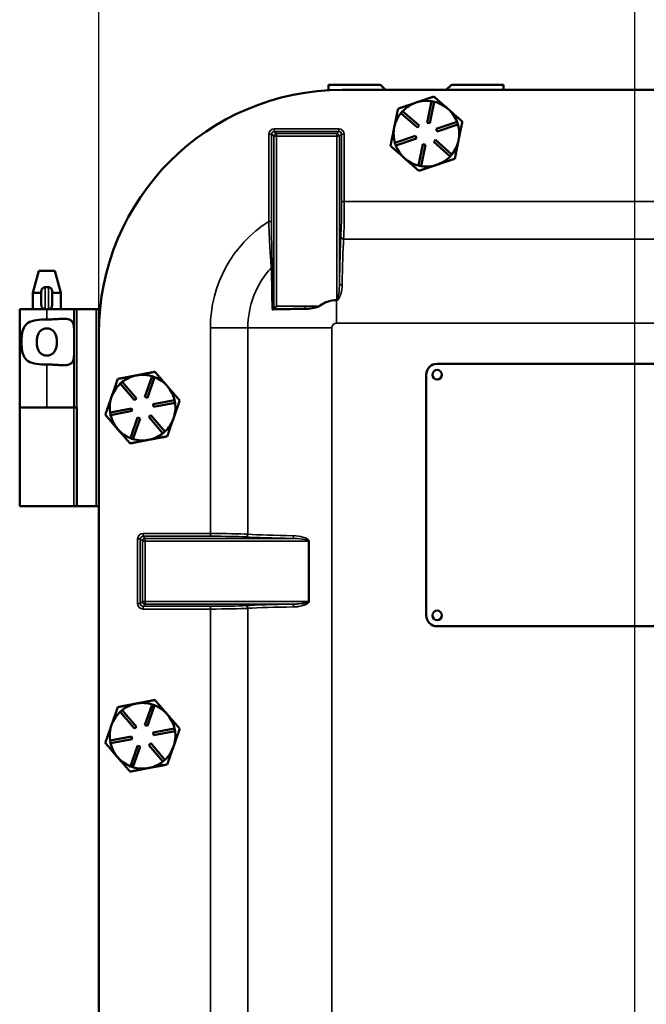
# Model space of a CAD drawing. Units: inches. Extents: x 0.6 to 97.1, y 0.6 to 74.9.
# Drawn here: x 28.4 to 35.6, y 36.6 to 47.9 of the extents above; entities that cross this region are included whole.
import ezdxf

# ---------------------------------------------------------------- set-up
doc = ezdxf.new("R2010")
doc.units = ezdxf.units.IN
doc.header["$LTSCALE"] = 4.444444
doc.header["$MEASUREMENT"] = 0
for name, color, linetype, lineweight in [('Centerline (ANSI)', 7, 'Continuous', 25), ('Dimension (ANSI)', 7, 'Continuous', 25), ('Visible (ANSI)', 7, 'Continuous', 50), ('Visible Narrow (ANSI)', 7, 'Continuous', 35)]:
    doc.layers.add(name, color=color, linetype=linetype, lineweight=lineweight)
doc.styles.add('Note Text (ANSI)', font='tahoma.ttf')
doc.dimstyles.new('Default (ANSI)', dxfattribs={"dimscale": 4.444444, "dimtxt": 0.12, "dimasz": 0.098425, "dimexe": 0.125, "dimexo": 0.0625, "dimgap": 0.031496, "dimtad": 0, "dimtih": 1, "dimtoh": 1, "dimrnd": 1e-08, "dimzin": 4, "dimdsep": 46, "dimtxsty": 'Note Text (ANSI)', "dimcen": 0.09, "dimdle": 0.393701, "dimclrd": 256, "dimclre": 256, "dimclrt": 256, "dimadec": 0, "dimazin": 1, "dimtfac": 1, "dimtofl": 0, "dimtmove": 0, "dimatfit": 3, "dimfxl": 1, "dimtolj": 1, "dimtzin": 4, "dimlwd": -1, "dimlwe": -1, "dimarcsym": 0})

# ---------------------------------------------------------------- blocks, each defined once
blk = doc.blocks.new('*D16')
at = {"layer": 'Defpoints', "color": 0, "transparency": 16777216}
for p in [(41.562, 51.524), (29.312, 44.28), (41.562, 44.28)]:
    blk.add_point(p, dxfattribs=at)
at = {"layer": 'Dimension (ANSI)', "transparency": 16777216}
for p, q in [((29.312, 44.558), (29.312, 52.08)), ((41.562, 44.558), (41.562, 52.08)), ((29.749, 51.524), (35.76, 51.524)), ((41.124, 51.524), (38.346, 51.524))]:
    blk.add_line(p, q, dxfattribs=at)
for points in [[(29.749, 51.597), (29.749, 51.451), (29.312, 51.524)], [(41.124, 51.597), (41.124, 51.451), (41.562, 51.524)]]:
    blk.add_solid(points, dxfattribs=at)
at = {"layer": 'Dimension (ANSI)', "transparency": 16777216, "attachment_point": 2, "style": 'Note Text (ANSI)'}
for s, insert, char_height in [('\\A1; \\fTahoma|b0|i0;\\H0.5333;12.25"', (37.053, 52.22), 0.53333), ('\\A1;[311]', (37.053, 51.384), 0.5333)]:
    blk.add_mtext(s, dxfattribs=dict(at, insert=insert, char_height=char_height))
blk = doc.blocks.new('*D17')
at = {"layer": 'Defpoints', "color": 0, "transparency": 16777216}
for p in [(35.437, 70.944), (35.437, 49.134), (29.312, 44.28)]:
    blk.add_point(p, dxfattribs=at)
at = {"layer": 'Dimension (ANSI)', "transparency": 16777216}
for p, q in [((29.312, 44.558), (29.312, 49.689)), ((29.749, 49.134), (31.281, 49.134)), ((34.999, 49.134), (33.467, 49.134))]:
    blk.add_line(p, q, dxfattribs=at)
for points in [[(29.749, 49.207), (29.749, 49.061), (29.312, 49.134)], [(34.999, 49.207), (34.999, 49.061), (35.437, 49.134)]]:
    blk.add_solid(points, dxfattribs=at)
at = {"layer": 'Dimension (ANSI)', "transparency": 16777216, "attachment_point": 2, "style": 'Note Text (ANSI)'}
for s, insert, char_height in [('\\A1; \\fTahoma|b0|i0;\\H0.5333;6.13"', (32.374, 49.829), 0.53333), ('\\A1;[156]', (32.374, 48.994), 0.5333)]:
    blk.add_mtext(s, dxfattribs=dict(at, insert=insert, char_height=char_height))

msp = doc.modelspace()

# ---------------------------------------------------------------- linework, layer by layer
at = {"layer": 'Centerline (ANSI)', "linetype": 'Continuous'}
msp.add_line((35.437, 70.944), (35.437, 3.991), dxfattribs=at)
at = {"layer": 'Visible (ANSI)'}
for p, q in [((31.937, 47.12), (32.53, 47.12)), ((31.937, 47.056), (31.937, 47.12)), ((38.782, 47.06), (32.092, 47.06)), ((32.53, 47.12), (32.59, 47.06)), ((33.283, 47.06), (33.343, 47.12)), ((33.343, 47.12), (33.937, 47.12)), ((33.937, 47.12), (33.937, 47.06)), ((32.941, 46.917), (32.933, 46.914)), ((33.066, 46.685), (33.116, 46.931)), ((33.145, 46.925), (33.096, 46.68)), ((33.116, 46.931), (33.145, 46.925)), ((32.765, 46.796), (32.785, 46.819)), ((32.785, 46.819), (32.973, 46.654)), ((33.307, 46.839), (33.301, 46.844)), ((32.953, 46.631), (32.765, 46.796)), ((33.17, 46.614), (33.407, 46.694)), ((33.407, 46.694), (33.417, 46.666)), ((32.973, 46.654), (32.953, 46.631)), ((33.096, 46.68), (33.066, 46.685)), ((33.18, 46.586), (33.17, 46.614)), ((33.417, 46.666), (33.18, 46.586)), ((32.696, 46.454), (32.933, 46.534)), ((32.943, 46.506), (32.706, 46.426)), ((32.933, 46.534), (32.943, 46.506)), ((33.14, 46.466), (33.16, 46.489)), ((33.328, 46.301), (33.14, 46.466)), ((33.16, 46.489), (33.348, 46.323)), ((32.706, 46.426), (32.696, 46.454)), ((32.968, 46.195), (33.017, 46.44)), ((33.047, 46.434), (32.997, 46.189)), ((33.017, 46.44), (33.047, 46.434)), ((33.348, 46.323), (33.328, 46.301)), ((32.997, 46.189), (32.968, 46.195)), ((28.626, 44.992), (28.559, 44.742)), ((28.81, 44.992), (28.626, 44.992)), ((28.81, 44.992), (28.877, 44.742)), ((28.736, 44.805), (28.699, 44.805)), ((28.559, 44.742), (28.655, 44.742)), ((28.559, 44.555), (28.559, 44.742)), ((28.655, 44.599), (28.655, 44.761)), ((28.78, 44.761), (28.78, 44.599)), ((28.78, 44.742), (28.877, 44.742)), ((28.877, 44.555), (28.877, 44.742)), ((28.699, 44.555), (28.408, 44.555)), ((28.408, 44.555), (28.408, 43.43)), ((28.736, 44.555), (28.699, 44.555)), ((28.736, 44.555), (29.031, 44.555)), ((29.031, 44.555), (29.062, 44.555)), ((29.031, 44.555), (29.031, 43.43)), ((29.062, 44.555), (29.28, 44.555)), ((29.28, 44.555), (29.312, 44.555)), ((29.312, 44.28), (29.312, 44.555)), ((31.311, 44.559), (31.305, 44.553)), ((31.311, 44.559), (31.342, 44.59)), ((29.312, 44.28), (29.312, 23.84)), ((37.679, 43.931), (33.179, 43.931)), ((29.746, 43.799), (29.738, 43.798)), ((29.839, 43.553), (29.921, 43.789)), ((29.949, 43.779), (29.867, 43.543)), ((29.921, 43.789), (29.949, 43.779)), ((33.054, 43.806), (33.054, 41.056)), ((29.555, 43.704), (29.578, 43.724)), ((29.719, 43.515), (29.555, 43.704)), ((29.578, 43.724), (29.741, 43.534)), ((30.098, 43.672), (30.093, 43.678)), ((29.867, 43.543), (29.839, 43.553)), ((28.408, 43.43), (28.719, 43.43)), ((28.408, 42.305), (28.408, 43.43)), ((28.719, 43.43), (28.408, 43.43)), ((28.719, 43.43), (29.031, 43.43)), ((29.062, 43.43), (29.031, 43.43)), ((29.062, 43.43), (29.062, 42.305)), ((29.741, 43.534), (29.719, 43.515)), ((29.932, 43.468), (30.177, 43.515)), ((29.937, 43.439), (29.932, 43.468)), ((30.183, 43.485), (29.937, 43.439)), ((30.177, 43.515), (30.183, 43.485)), ((29.44, 43.375), (29.686, 43.421)), ((29.446, 43.345), (29.44, 43.375)), ((29.692, 43.392), (29.446, 43.345)), ((29.674, 43.081), (29.756, 43.317)), ((29.686, 43.421), (29.692, 43.392)), ((29.756, 43.317), (29.784, 43.307)), ((29.882, 43.325), (29.905, 43.345)), ((30.045, 43.136), (29.882, 43.325)), ((29.905, 43.345), (30.068, 43.156)), ((29.784, 43.307), (29.702, 43.071)), ((30.068, 43.156), (30.045, 43.136)), ((29.702, 43.071), (29.674, 43.081)), ((28.408, 42.305), (29.026, 42.305)), ((29.026, 42.305), (29.057, 42.305)), ((29.062, 42.305), (29.057, 42.305)), ((29.062, 42.305), (29.062, 42.305)), ((29.062, 42.305), (29.28, 42.305)), ((29.312, 42.305), (29.28, 42.305)), ((33.179, 40.931), (37.679, 40.931)), ((29.555, 39.954), (29.578, 39.974)), ((29.719, 39.765), (29.555, 39.954)), ((29.578, 39.974), (29.741, 39.784)), ((29.746, 40.049), (29.738, 40.048)), ((29.839, 39.803), (29.921, 40.039)), ((29.949, 40.029), (29.867, 39.793)), ((29.921, 40.039), (29.949, 40.029)), ((30.098, 39.922), (30.093, 39.928)), ((29.741, 39.784), (29.719, 39.765)), ((29.867, 39.793), (29.839, 39.803)), ((29.932, 39.718), (30.177, 39.765)), ((29.937, 39.689), (29.932, 39.718)), ((30.183, 39.735), (29.937, 39.689)), ((30.177, 39.765), (30.183, 39.735)), ((29.44, 39.625), (29.686, 39.671)), ((29.446, 39.595), (29.44, 39.625)), ((29.692, 39.642), (29.446, 39.595)), ((29.686, 39.671), (29.692, 39.642)), ((29.674, 39.331), (29.756, 39.567)), ((29.784, 39.557), (29.702, 39.321)), ((29.756, 39.567), (29.784, 39.557)), ((29.882, 39.575), (29.905, 39.595)), ((30.045, 39.386), (29.882, 39.575)), ((29.905, 39.595), (30.068, 39.406)), ((30.068, 39.406), (30.045, 39.386)), ((29.702, 39.321), (29.674, 39.331))]:
    msp.add_line(p, q, dxfattribs=at)
for centre in [(33.179, 43.806), (33.179, 41.056)]:
    msp.add_circle(centre, 0.0547, dxfattribs=at)
for centre, radius, start, end in [((32.092, 44.28), 2.78, 90, 180), ((33.057, 46.56), 0.375, 108.0285, 109.2698), ((33.057, 46.56), 0.375, 80.9416, 108.0285), ((33.057, 46.56), 0.375, 49.2698, 76.3567), ((33.057, 46.56), 0.375, 109.2698, 136.3567), ((33.057, 46.56), 0.375, 48.0285, 49.2698), ((33.057, 46.56), 0.375, 20.9416, 48.0285), ((33.057, 46.56), 0.375, 140.9416, 168.6492), ((33.057, 46.56), 0.375, 168.6492, 196.3567), ((33.057, 46.56), 0.375, 348.6492, 16.3567), ((33.057, 46.56), 0.375, 320.9416, 348.6492), ((33.057, 46.56), 0.375, 200.9416, 228.6492), ((33.057, 46.56), 0.375, 228.6492, 256.3567), ((33.057, 46.56), 0.375, 288.6492, 316.3567), ((33.057, 46.56), 0.375, 260.9416, 288.6492), ((28.699, 44.761), 0.0437, 90, 180), ((28.736, 44.761), 0.0437, 0, 90), ((28.699, 44.599), 0.0437, 180, 270), ((28.736, 44.599), 0.0437, 270, 0), ((33.179, 43.806), 0.125, 90, 180), ((29.812, 43.43), 0.375, 101.36, 128.447), ((29.812, 43.43), 0.375, 100.1188, 101.36), ((29.812, 43.43), 0.375, 73.0318, 100.1188), ((29.812, 43.43), 0.375, 41.36, 68.447), ((29.812, 43.43), 0.375, 133.0318, 160.7394), ((29.812, 43.43), 0.375, 40.1188, 41.36), ((29.812, 43.43), 0.375, 13.0318, 40.1188), ((29.812, 43.43), 0.375, 160.7394, 188.447), ((29.812, 43.43), 0.375, 340.7394, 8.447), ((29.812, 43.43), 0.375, 193.0318, 220.7394), ((29.812, 43.43), 0.375, 313.0318, 340.7394), ((29.812, 43.43), 0.375, 220.7394, 248.447), ((29.812, 43.43), 0.375, 280.7394, 308.447), ((29.812, 43.43), 0.375, 253.0318, 280.7394), ((33.179, 41.056), 0.125, 180, 270), ((29.812, 39.68), 0.375, 73.0318, 100.1188), ((29.812, 39.68), 0.375, 133.0318, 160.7394), ((29.812, 39.68), 0.375, 101.36, 128.447), ((29.812, 39.68), 0.375, 100.1188, 101.36), ((29.812, 39.68), 0.375, 41.36, 68.447), ((29.812, 39.68), 0.375, 40.1188, 41.36), ((29.812, 39.68), 0.375, 13.0318, 40.1188), ((29.812, 39.68), 0.375, 160.7394, 188.447), ((29.812, 39.68), 0.375, 340.7394, 8.447), ((29.812, 39.68), 0.375, 193.0318, 220.7394), ((29.812, 39.68), 0.375, 313.0318, 340.7394), ((29.812, 39.68), 0.375, 220.7394, 248.447), ((29.812, 39.68), 0.375, 280.7394, 308.447), ((29.812, 39.68), 0.375, 253.0318, 280.7394)]:
    msp.add_arc(centre, radius, start, end, dxfattribs=at)
for points, weights in [([(33.142, 46.984), (33.034, 46.948), (32.941, 46.917)], [1.34578561867, 1.44777834384, 1.44983996629]), ([(33.301, 46.844), (33.227, 46.909), (33.142, 46.984)], [1.44983996631, 1.44777834385, 1.34578561867]), ([(32.732, 46.846), (32.709, 46.732), (32.689, 46.634)], [1.34575504669, 1.4498267712, 1.44982677123]), ([(32.933, 46.914), (32.839, 46.882), (32.732, 46.846)], [1.44983996636, 1.44777813008, 1.34576446124]), ([(33.467, 46.698), (33.381, 46.774), (33.307, 46.839)], [1.34576446124, 1.44777813007, 1.44983996635]), ([(33.424, 46.486), (33.444, 46.585), (33.467, 46.698)], [1.44982677127, 1.44982677123, 1.34575504671]), ([(32.689, 46.634), (32.669, 46.535), (32.646, 46.422)], [1.44982677128, 1.44982677124, 1.34573389249]), ([(33.382, 46.274), (33.404, 46.388), (33.424, 46.486)], [1.34573389248, 1.44982677121, 1.44982677125]), ([(32.646, 46.422), (32.733, 46.345), (32.809, 46.278)], [1.34573389251, 1.44982677124, 1.44982677128]), ([(32.809, 46.278), (32.884, 46.212), (32.971, 46.135)], [1.44982677125, 1.44982677121, 1.34573389247]), ([(33.176, 46.205), (33.272, 46.237), (33.382, 46.274)], [1.44982677129, 1.44982677125, 1.3457338925]), ([(32.971, 46.135), (33.081, 46.173), (33.176, 46.205)], [1.34573389246, 1.4498267712, 1.44982677123]), ([(29.738, 43.798), (29.641, 43.779), (29.529, 43.758)], [1.44983996636, 1.44777813008, 1.34576446124]), ([(29.954, 43.839), (29.843, 43.818), (29.746, 43.799)], [1.34578561867, 1.44777834384, 1.44983996629]), ([(30.093, 43.678), (30.029, 43.752), (29.954, 43.839)], [1.44983996631, 1.44777834385, 1.34578561867]), ([(29.529, 43.758), (29.491, 43.649), (29.458, 43.554)], [1.34575504669, 1.4498267712, 1.44982677123]), ([(30.237, 43.511), (30.163, 43.597), (30.098, 43.672)], [1.34576446124, 1.44777813007, 1.44983996635]), ([(29.458, 43.554), (29.424, 43.459), (29.386, 43.349)], [1.44982677128, 1.44982677124, 1.34573389249]), ([(30.166, 43.306), (30.199, 43.401), (30.237, 43.511)], [1.44982677127, 1.44982677123, 1.34575504671]), ([(29.386, 43.349), (29.462, 43.261), (29.527, 43.185)], [1.34573389251, 1.44982677124, 1.44982677128]), ([(30.094, 43.102), (30.132, 43.211), (30.166, 43.306)], [1.34573389248, 1.44982677121, 1.44982677125]), ([(29.527, 43.185), (29.593, 43.109), (29.669, 43.021)], [1.44982677125, 1.44982677121, 1.34573389247]), ([(29.881, 43.062), (29.98, 43.08), (30.094, 43.102)], [1.44982677129, 1.44982677125, 1.3457338925]), ([(29.669, 43.021), (29.783, 43.043), (29.881, 43.062)], [1.34573389246, 1.4498267712, 1.44982677123]), ([(29.954, 40.089), (29.843, 40.068), (29.746, 40.049)], [1.34578561867, 1.44777834384, 1.44983996629]), ([(30.093, 39.928), (30.029, 40.002), (29.954, 40.089)], [1.44983996631, 1.44777834385, 1.34578561867]), ([(29.529, 40.008), (29.491, 39.899), (29.458, 39.804)], [1.34575504669, 1.4498267712, 1.44982677123]), ([(29.738, 40.048), (29.641, 40.029), (29.529, 40.008)], [1.44983996636, 1.44777813008, 1.34576446124]), ([(30.237, 39.761), (30.163, 39.847), (30.098, 39.922)], [1.34576446124, 1.44777813007, 1.44983996635]), ([(29.458, 39.804), (29.424, 39.709), (29.386, 39.599)], [1.44982677128, 1.44982677124, 1.34573389249]), ([(30.166, 39.556), (30.199, 39.651), (30.237, 39.761)], [1.44982677127, 1.44982677123, 1.34575504671]), ([(29.386, 39.599), (29.462, 39.511), (29.527, 39.435)], [1.34573389251, 1.44982677124, 1.44982677128]), ([(30.094, 39.352), (30.132, 39.461), (30.166, 39.556)], [1.34573389248, 1.44982677121, 1.44982677125]), ([(29.527, 39.435), (29.593, 39.359), (29.669, 39.271)], [1.44982677125, 1.44982677121, 1.34573389247]), ([(29.669, 39.271), (29.783, 39.293), (29.881, 39.312)], [1.34573389246, 1.4498267712, 1.44982677123]), ([(29.881, 39.312), (29.98, 39.33), (30.094, 39.352)], [1.44982677129, 1.44982677125, 1.3457338925])]:
    msp.add_rational_spline(points, weights, degree=2, dxfattribs=at)
for points, knots in [([(31.292, 44.552), (31.296, 44.552), (31.298, 44.552), (31.302, 44.553), (31.303, 44.553), (31.304, 44.553), (31.304, 44.553), (31.305, 44.553)], [0, 0, 0, 0, 0.03126529, 0.03126529, 0.05113635, 0.05113635, 0.07104148, 0.07104148, 0.07104148, 0.07104148]), ([(31.671, 44.559), (31.593, 44.558), (31.52, 44.557), (31.404, 44.555), (31.353, 44.554), (31.304, 44.552)], [9.495573, 9.495573, 9.495573, 9.495573, 10.062849, 10.062849, 10.492391, 10.492391, 10.492391, 10.492391]), ([(31.828, 44.587), (31.821, 44.583), (31.812, 44.58), (31.786, 44.573), (31.759, 44.567), (31.71, 44.561), (31.689, 44.559), (31.671, 44.559)], [-0.9408265, -0.9408265, -0.9408265, -0.9408265, -0.8721359, -0.8721359, -0.684042, -0.684042, -0.5456326, -0.5456326, -0.5456326, -0.5456326]), ([(31.848, 44.596), (31.847, 44.596), (31.847, 44.596), (31.841, 44.593), (31.834, 44.59), (31.828, 44.587)], [-0.00098941, -0.00098941, -0.00098941, -0.00098941, 0, 0, 0.05483353, 0.05483353, 0.05483353, 0.05483353]), ([(28.719, 44.438), (28.72, 44.438), (28.72, 44.438), (28.721, 44.438), (28.744, 44.438), (28.768, 44.438), (28.815, 44.441), (28.838, 44.442), (28.903, 44.446), (28.941, 44.447), (28.981, 44.435), (28.992, 44.429), (29.009, 44.413), (29.015, 44.402), (29.028, 44.366), (29.03, 44.334), (29.031, 44.292), (29.031, 44.288), (29.031, 44.283)], [-0.003808, -0.003808, -0.003808, -0.003808, 0, 0, 0, 0.178898, 0.178898, 0.357796, 0.357796, 0.715592, 0.715592, 0.869177, 0.869177, 1.022763, 1.022763, 1.321549, 1.321549, 1.36035, 1.36035, 1.36035, 1.36035]), ([(28.719, 43.922), (28.719, 43.922), (28.718, 43.922), (28.679, 43.922), (28.638, 43.924), (28.564, 43.935), (28.53, 43.944), (28.494, 43.967), (28.484, 43.976), (28.467, 43.996), (28.459, 44.008), (28.444, 44.041), (28.437, 44.067), (28.429, 44.122), (28.428, 44.152), (28.428, 44.208), (28.429, 44.238), (28.437, 44.293), (28.444, 44.319), (28.459, 44.352), (28.467, 44.363), (28.484, 44.384), (28.494, 44.393), (28.53, 44.416), (28.564, 44.425), (28.638, 44.436), (28.679, 44.438), (28.718, 44.438), (28.718, 44.438), (28.719, 44.438), (28.719, 44.438)], [2.505228, 2.505228, 2.505228, 2.505228, 2.509035, 2.509035, 2.802557, 2.802557, 3.096079, 3.096079, 3.218365, 3.218365, 3.34065, 3.34065, 3.552101, 3.552101, 3.763552, 3.763552, 3.975004, 3.975004, 4.186455, 4.186455, 4.30874, 4.30874, 4.431025, 4.431025, 4.724548, 4.724548, 5.01807, 5.01807, 5.01807, 5.021877, 5.021877, 5.021877, 5.021877]), ([(28.718, 44.025), (28.732, 44.025), (28.746, 44.028), (28.773, 44.039), (28.784, 44.047), (28.803, 44.067), (28.812, 44.08), (28.823, 44.106), (28.827, 44.12), (28.832, 44.15), (28.833, 44.166), (28.833, 44.194), (28.832, 44.21), (28.827, 44.24), (28.823, 44.254), (28.812, 44.279), (28.803, 44.293), (28.784, 44.313), (28.773, 44.321), (28.746, 44.332), (28.732, 44.335), (28.704, 44.335), (28.689, 44.332), (28.663, 44.321), (28.651, 44.313), (28.632, 44.293), (28.623, 44.279), (28.613, 44.254), (28.608, 44.24), (28.603, 44.21), (28.602, 44.194), (28.602, 44.166), (28.603, 44.15), (28.608, 44.12), (28.613, 44.106), (28.623, 44.08), (28.632, 44.067), (28.651, 44.047), (28.663, 44.039), (28.689, 44.028), (28.704, 44.025), (28.718, 44.025)], [0, 0, 0, 0, 0.106526, 0.106526, 0.213053, 0.213053, 0.324789, 0.324789, 0.43327, 0.43327, 0.54175, 0.54175, 0.650231, 0.650231, 0.758711, 0.758711, 0.870448, 0.870448, 0.976974, 0.976974, 1.0835, 1.0835, 1.190027, 1.190027, 1.296553, 1.296553, 1.40829, 1.40829, 1.51677, 1.51677, 1.625251, 1.625251, 1.733731, 1.733731, 1.842211, 1.842211, 1.953948, 1.953948, 2.060474, 2.060474, 2.167001, 2.167001, 2.167001, 2.167001]), ([(29.031, 44.077), (29.031, 44.072), (29.031, 44.068), (29.03, 44.026), (29.028, 43.994), (29.015, 43.958), (29.009, 43.947), (28.992, 43.931), (28.981, 43.925), (28.941, 43.913), (28.903, 43.914), (28.838, 43.918), (28.815, 43.919), (28.768, 43.922), (28.744, 43.922), (28.72, 43.922), (28.72, 43.922), (28.719, 43.922)], [1.880319, 1.880319, 1.880319, 1.880319, 1.91912, 1.91912, 2.217906, 2.217906, 2.371492, 2.371492, 2.525077, 2.525077, 2.882873, 2.882873, 3.061771, 3.061771, 3.240669, 3.240669, 3.244477, 3.244477, 3.244477, 3.244477])]:
    msp.add_open_spline(points, degree=3, knots=knots, dxfattribs=at)
msp.add_open_spline([(31.304, 44.552), (31.3, 44.552), (31.296, 44.552), (31.292, 44.552)], degree=3, dxfattribs=at)
at = {"layer": 'Visible Narrow (ANSI)'}
for p, q in [((32.055, 46.616), (31.318, 46.616)), ((31.318, 46.616), (31.318, 46.585)), ((31.342, 46.561), (31.318, 46.585)), ((31.318, 46.585), (32.055, 46.585)), ((32.055, 46.585), (32.031, 46.561)), ((32.055, 46.585), (32.055, 46.616)), ((31.255, 46.554), (31.255, 45.558)), ((31.286, 46.554), (31.255, 46.554)), ((31.286, 45.558), (31.286, 46.554)), ((31.286, 46.554), (31.311, 46.53)), ((31.342, 46.53), (31.311, 46.53)), ((31.311, 46.53), (31.311, 44.559)), ((31.342, 46.561), (31.342, 46.53)), ((32.031, 46.561), (31.342, 46.561)), ((31.342, 44.59), (31.342, 46.53)), ((31.342, 46.53), (32.031, 46.53)), ((32.031, 46.53), (32.031, 46.561)), ((32.063, 46.53), (32.031, 46.53)), ((32.031, 46.53), (32.031, 44.662)), ((32.063, 46.53), (32.087, 46.554)), ((32.063, 44.846), (32.063, 46.53)), ((32.118, 46.554), (32.087, 46.554)), ((32.087, 46.554), (32.087, 45.784)), ((32.118, 45.784), (32.118, 46.554)), ((32.087, 45.784), (32.118, 45.784)), ((38.755, 45.784), (32.118, 45.784)), ((31.286, 45.558), (31.255, 45.558)), ((32.11, 45.356), (38.763, 45.356)), ((28.699, 44.805), (28.699, 44.555)), ((28.736, 44.555), (28.736, 44.805)), ((28.719, 44.555), (28.719, 44.438)), ((29.062, 42.305), (29.062, 44.555)), ((29.28, 44.555), (29.28, 42.305)), ((31.311, 44.559), (31.671, 44.559)), ((31.671, 44.59), (31.342, 44.59)), ((31.671, 44.59), (31.671, 44.559)), ((31.828, 44.59), (31.671, 44.59)), ((31.828, 44.59), (31.828, 44.587)), ((32.03, 44.662), (32.03, 44.655)), ((32.031, 44.662), (32.03, 44.662)), ((32.03, 44.655), (32.031, 44.655)), ((32.03, 44.655), (32.03, 44.395)), ((32.031, 44.655), (32.031, 44.662)), ((30.588, 44.341), (30.588, 41.991)), ((30.588, 44.341), (31.015, 44.341)), ((31.977, 44.341), (31.015, 44.341)), ((31.015, 41.983), (31.015, 44.341)), ((31.977, 23.779), (31.977, 44.341)), ((32.03, 44.395), (38.843, 44.395)), ((28.719, 43.922), (28.719, 43.43)), ((29.026, 43.43), (29.026, 42.305)), ((29.057, 42.305), (29.057, 43.43)), ((30.588, 41.991), (29.818, 41.991)), ((29.818, 41.991), (29.818, 41.96)), ((30.588, 41.96), (30.588, 41.991)), ((29.755, 41.929), (29.755, 41.191)), ((29.786, 41.929), (29.755, 41.929)), ((29.786, 41.191), (29.786, 41.929)), ((29.786, 41.929), (29.811, 41.905)), ((29.842, 41.905), (29.811, 41.905)), ((29.811, 41.905), (29.811, 41.215)), ((29.818, 41.96), (30.588, 41.96)), ((29.842, 41.936), (29.818, 41.96)), ((29.842, 41.936), (29.842, 41.905)), ((31.526, 41.936), (29.842, 41.936)), ((29.842, 41.905), (31.71, 41.905)), ((29.842, 41.215), (29.842, 41.905)), ((31.717, 41.905), (31.71, 41.905)), ((31.71, 41.905), (31.71, 41.215)), ((31.717, 41.215), (31.717, 41.905)), ((29.755, 41.191), (29.786, 41.191)), ((29.811, 41.215), (29.786, 41.191)), ((29.811, 41.215), (29.842, 41.215)), ((29.818, 41.16), (29.842, 41.184)), ((29.842, 41.215), (29.842, 41.184)), ((31.71, 41.215), (29.842, 41.215)), ((29.842, 41.184), (31.526, 41.184)), ((31.71, 41.215), (31.717, 41.215)), ((29.818, 41.16), (29.818, 41.129)), ((30.588, 41.16), (29.818, 41.16)), ((29.818, 41.129), (30.588, 41.129)), ((30.588, 41.16), (30.588, 41.129)), ((30.588, 41.129), (30.588, 26.991)), ((31.015, 26.983), (31.015, 41.136))]:
    msp.add_line(p, q, dxfattribs=at)
for radius, start, end in [(1.443, 122.5009, 180), (1.015, 137.4206, 180), (0.321, 90, 129.1088), (0.314, 90, 125.6399), (0.0538, 90, 180)]:
    msp.add_arc((32.03, 44.341), radius, start, end, dxfattribs=at)
for centre, major_axis, ratio, start_param, end_param in [((31.318, 46.554), (-0.0442, 0.0442), 0.998783, 5.498396, 7.067974), ((31.318, 46.554), (-0.0222, 0.0222), 0.996359, 5.498396, 7.067974), ((32.055, 46.554), (0.0442, 0.0442), 0.998783, 5.498396, 7.067974), ((32.055, 46.554), (0.0222, 0.0222), 0.996359, 5.498396, 7.067974), ((31.342, 46.53), (-0.0221, -0.0221), 0.998783, 3.9276, 5.497178), ((32.031, 46.53), (-0.0221, 0.0221), 0.998783, 3.9276, 5.497178), ((32.07, 45.784), (0, -0.469), 0.034921, 0.545951, 1.570796), ((32.102, 45.784), (0, 0.5), 0.032738, 3.687543, 4.712389), ((32.1, 44.395), (0, -1.156), 0.034921, 3.687543, 4.311733), ((32.11, 45.383), (-0.0312, 0.0018), 0.854254, 0.067183, 1.619858), ((32.131, 44.395), (0, 1.125), 0.035891, 0.545951, 1.17014), ((31.263, 45.046), (0.0312, 0.0013), 0.757948, 5.362558, 6.229659), ((32.094, 44.846), (-0.0312, 0.0005), 0.389986, 0.03791, 1.576565), ((29.818, 41.929), (-0.0442, 0.0442), 0.998783, 5.498396, 7.067974), ((30.588, 41.975), (-0.5, 0), 0.032738, 3.687543, 4.712389), ((30.988, 41.983), (-0.0018, -0.0312), 0.854254, 0.067183, 1.619858), ((31.977, 42.004), (-1.125, 0), 0.035891, 0.545951, 1.17014), ((31.526, 41.967), (-0.0005, -0.0312), 0.389986, 0.03791, 1.576565), ((29.818, 41.929), (-0.0222, 0.0222), 0.996359, 5.498396, 7.067974), ((29.842, 41.905), (-0.0221, -0.0221), 0.998783, 3.9276, 5.497178), ((30.588, 41.944), (0.469, 0), 0.034921, 0.545951, 1.570796), ((31.977, 41.973), (1.156, 0), 0.034921, 3.687543, 4.311733), ((29.818, 41.191), (-0.0442, -0.0442), 0.998783, 5.498396, 7.067974), ((29.818, 41.191), (-0.0222, -0.0222), 0.996359, 5.498396, 7.067974), ((29.842, 41.215), (0.0221, -0.0221), 0.998783, 3.9276, 5.497178), ((31.977, 41.147), (-1.156, 0), 0.034921, 5.113045, 5.737235), ((31.526, 41.153), (-0.0005, 0.0312), 0.389986, 4.706621, 6.245276), ((30.588, 41.176), (-0.469, 0), 0.034921, 1.570796, 2.595642), ((30.588, 41.145), (0.5, 0), 0.032738, 4.712389, 5.737235), ((30.988, 41.136), (-0.0018, 0.0312), 0.854254, 4.663327, 6.216002), ((31.977, 41.116), (1.125, 0), 0.035891, 1.971452, 2.595642)]:
    msp.add_ellipse(centre, major_axis=major_axis, ratio=ratio, start_param=start_param, end_param=end_param, dxfattribs=at)
for points, knots in [([(31.255, 45.558), (31.258, 45.475), (31.261, 45.393), (31.267, 45.255), (31.271, 45.196), (31.277, 45.101), (31.28, 45.062), (31.283, 45.028)], [0, 0, 0, 0, 0.60173, 0.60173, 1.077222, 1.077222, 1.462245, 1.462245, 1.462245, 1.462245]), ([(31.294, 45.046), (31.293, 45.079), (31.292, 45.118), (31.29, 45.211), (31.289, 45.267), (31.287, 45.4), (31.286, 45.479), (31.286, 45.558)], [-1.462245, -1.462245, -1.462245, -1.462245, -1.077222, -1.077222, -0.60173, -0.60173, 0, 0, 0, 0]), ([(31.283, 45.028), (31.285, 44.972), (31.287, 44.905), (31.29, 44.746), (31.292, 44.651), (31.292, 44.552)], [-2.106153, -2.106153, -2.106153, -2.106153, -1.427298, -1.427298, -0.633748, -0.633748, -0.633748, -0.633748]), ([(31.305, 44.553), (31.304, 44.656), (31.302, 44.755), (31.299, 44.92), (31.297, 44.988), (31.294, 45.046)], [0.621745, 0.621745, 0.621745, 0.621745, 1.427298, 1.427298, 2.106153, 2.106153, 2.106153, 2.106153]), ([(32.063, 44.846), (32.062, 44.81), (32.06, 44.773), (32.053, 44.725), (32.051, 44.715), (32.047, 44.694), (32.045, 44.684), (32.04, 44.671), (32.038, 44.668), (32.035, 44.663), (32.033, 44.662), (32.031, 44.662)], [0, 0, 0, 0, 0.3010332, 0.3010332, 0.3884821, 0.3884821, 0.4759309, 0.4759309, 0.5141823, 0.5141823, 0.5391094, 0.5391094, 0.5391094, 0.5391094]), ([(32.062, 44.685), (32.064, 44.689), (32.065, 44.693), (32.071, 44.706), (32.074, 44.717), (32.088, 44.762), (32.093, 44.798), (32.094, 44.834)], [-0.4211026, -0.4211026, -0.4211026, -0.4211026, -0.3884821, -0.3884821, -0.3010332, -0.3010332, 0, 0, 0, 0]), ([(32.042, 44.658), (32.045, 44.661), (32.048, 44.664), (32.055, 44.673), (32.059, 44.679), (32.062, 44.685)], [-0.51061901, -0.51061901, -0.51061901, -0.51061901, -0.47593091, -0.47593091, -0.4211026, -0.4211026, -0.4211026, -0.4211026]), ([(32.031, 44.655), (32.035, 44.655), (32.038, 44.656), (32.041, 44.658), (32.041, 44.658), (32.042, 44.658)], [-0.53910943, -0.53910943, -0.53910943, -0.53910943, -0.51418226, -0.51418226, -0.51061901, -0.51061901, -0.51061901, -0.51061901]), ([(31.686, 41.935), (31.683, 41.937), (31.679, 41.939), (31.665, 41.944), (31.655, 41.948), (31.609, 41.961), (31.573, 41.967), (31.538, 41.967)], [-0.4211026, -0.4211026, -0.4211026, -0.4211026, -0.3884821, -0.3884821, -0.3010332, -0.3010332, 0, 0, 0, 0]), ([(31.526, 41.936), (31.562, 41.936), (31.599, 41.933), (31.646, 41.926), (31.657, 41.925), (31.677, 41.92), (31.687, 41.918), (31.7, 41.913), (31.704, 41.912), (31.708, 41.908), (31.71, 41.906), (31.71, 41.905)], [0, 0, 0, 0, 0.3010332, 0.3010332, 0.3884821, 0.3884821, 0.4759309, 0.4759309, 0.5141823, 0.5141823, 0.5391094, 0.5391094, 0.5391094, 0.5391094]), ([(31.713, 41.915), (31.711, 41.919), (31.707, 41.922), (31.698, 41.929), (31.692, 41.932), (31.686, 41.935)], [-0.51061901, -0.51061901, -0.51061901, -0.51061901, -0.47593091, -0.47593091, -0.4211026, -0.4211026, -0.4211026, -0.4211026]), ([(31.717, 41.905), (31.717, 41.908), (31.716, 41.911), (31.714, 41.914), (31.713, 41.915), (31.713, 41.915)], [-0.53910943, -0.53910943, -0.53910943, -0.53910943, -0.51418226, -0.51418226, -0.51061901, -0.51061901, -0.51061901, -0.51061901]), ([(31.71, 41.215), (31.71, 41.215), (31.709, 41.214), (31.709, 41.213), (31.709, 41.213), (31.708, 41.212), (31.707, 41.211), (31.706, 41.21), (31.705, 41.209), (31.702, 41.208), (31.701, 41.207), (31.697, 41.206), (31.695, 41.205), (31.69, 41.203), (31.687, 41.202), (31.681, 41.201), (31.678, 41.2), (31.67, 41.198), (31.666, 41.197), (31.655, 41.195), (31.649, 41.194), (31.635, 41.192), (31.627, 41.191), (31.609, 41.189), (31.598, 41.188), (31.574, 41.186), (31.561, 41.185), (31.54, 41.184), (31.533, 41.184), (31.526, 41.184)], [0, 0, 0, 0, 0.0056121, 0.0056121, 0.0145659, 0.0145659, 0.0240181, 0.0240181, 0.0374063, 0.0374063, 0.0527423, 0.0527423, 0.0737134, 0.0737134, 0.1009759, 0.1009759, 0.1274827, 0.1274827, 0.1664088, 0.1664088, 0.2170127, 0.2170127, 0.2827978, 0.2827978, 0.3683184, 0.3683184, 0.4794952, 0.4794952, 0.5390695, 0.5390695, 0.5390695, 0.5390695]), ([(31.538, 41.153), (31.545, 41.153), (31.552, 41.153), (31.572, 41.155), (31.585, 41.156), (31.608, 41.16), (31.619, 41.162), (31.637, 41.167), (31.644, 41.169), (31.658, 41.173), (31.664, 41.175), (31.674, 41.179), (31.679, 41.181), (31.684, 41.184), (31.685, 41.184), (31.686, 41.185)], [-0.5390695, -0.5390695, -0.5390695, -0.5390695, -0.4794952, -0.4794952, -0.3683184, -0.3683184, -0.2827978, -0.2827978, -0.2170127, -0.2170127, -0.1664088, -0.1664088, -0.1274827, -0.1274827, -0.1180191, -0.1180191, -0.1180191, -0.1180191]), ([(31.686, 41.185), (31.688, 41.186), (31.69, 41.187), (31.695, 41.189), (31.698, 41.191), (31.703, 41.195), (31.705, 41.196), (31.708, 41.199), (31.71, 41.201), (31.712, 41.203), (31.713, 41.204), (31.713, 41.205)], [-0.11801906, -0.11801906, -0.11801906, -0.11801906, -0.1009759, -0.1009759, -0.07371343, -0.07371343, -0.0527423, -0.0527423, -0.03740625, -0.03740625, -0.02848934, -0.02848934, -0.02848934, -0.02848934]), ([(31.713, 41.205), (31.714, 41.205), (31.714, 41.206), (31.715, 41.207), (31.715, 41.208), (31.716, 41.211), (31.716, 41.212), (31.717, 41.214), (31.717, 41.214), (31.717, 41.215)], [-0.02848934, -0.02848934, -0.02848934, -0.02848934, -0.02401811, -0.02401811, -0.01456586, -0.01456586, -0.00561213, -0.00561213, 0, 0, 0, 0])]:
    msp.add_open_spline(points, degree=3, knots=knots, dxfattribs=at)
msp.add_open_spline([(31.848, 44.596), (31.841, 44.594), (31.834, 44.592), (31.828, 44.59)], degree=3, dxfattribs=at)

# ---------------------------------------------------------------- dimensions: what is measured, and where the dimension line sits
at = {"layer": 'Dimension (ANSI)'}
for base, p1, p2, text, override, picture, middle in [((35.436570504, 49.133852321), (29.311570504, 44.279968342), (35.436570504, 70.944185423), ' \\fTahoma|b0|i0;\\H0.5333;<>"\\X[156]', {"dimgap": 0.031496, "dimtih": 0, "dimtoh": 0, "dimdec": 2, "dimpost": '\\X', "dimse2": 1, "dimtol": 0, "dimlim": 0, "dimtp": 0, "dimtm": 0, "dimtdec": 2, "dimatfit": 1, "dimtvp": -0.25}, '*D17', (32.374070504, 49.133852321)), ((41.562, 51.524), (29.312, 44.28), (41.562, 44.28), ' \\fTahoma|b0|i0;\\H0.5333;<>"\\X[311]', {"dimgap": 0.031496, "dimtih": 0, "dimtoh": 0, "dimdec": 2, "dimpost": '\\X', "dimtol": 0, "dimlim": 0, "dimtp": 0, "dimtm": 0, "dimtdec": 2, "dimatfit": 1, "dimtvp": -0.25}, '*D16', (37.053, 51.524))]:
    dim = msp.add_linear_dim(base=base, p1=p1, p2=p2, angle=180, text=text, dimstyle='Default (ANSI)', override=override, dxfattribs=at)
    dim.commit()
    dim.dimension.update_dxf_attribs({"geometry": picture, "text_midpoint": middle, "dimtype": 160})

doc.saveas('drawing.dxf')
